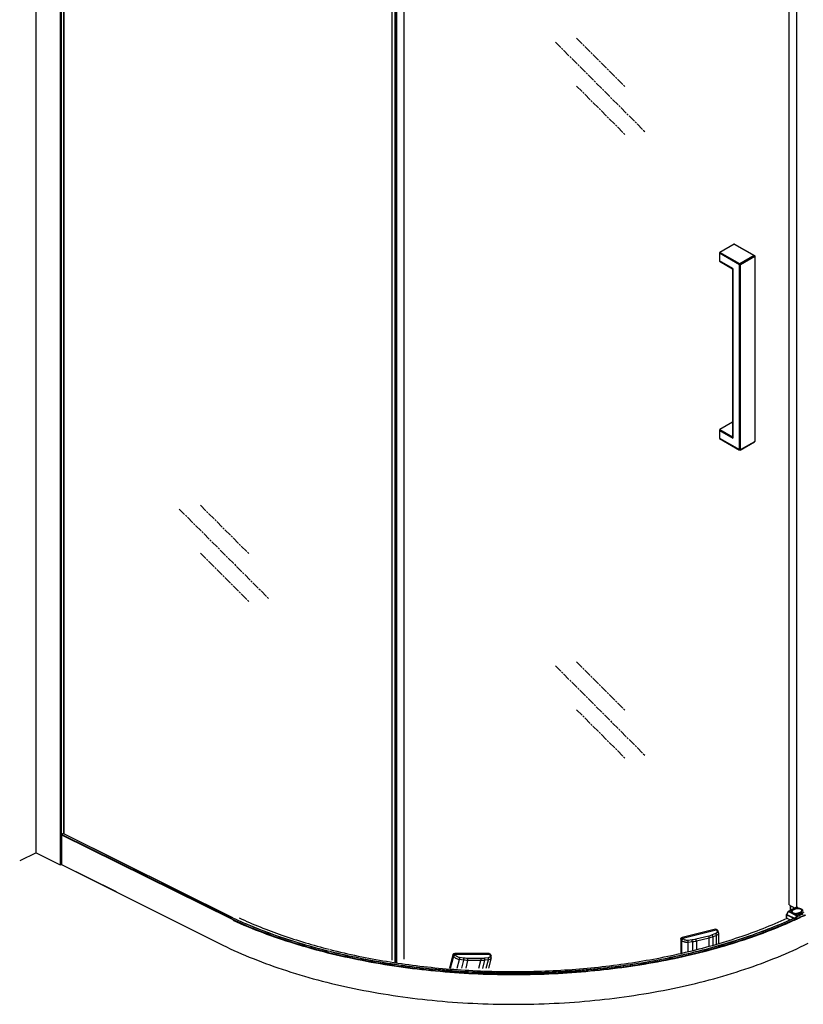
# Model space of a CAD drawing. Units: millimetres. Extents: x 17832 to 18922, y 887 to 3844.
# Drawn here: x 17881 to 18490, y 2402 to 3168 of the extents above; entities that cross this region are included whole.
import ezdxf

# ---------------------------------------------------------------- set-up
doc = ezdxf.new("R2010")
doc.units = ezdxf.units.MM
doc.linetypes.add('AM_ISO08W050', pattern=[18, 12, -1.5, 3, -1.5])
doc.layers.add('DIM', color=7, linetype='Continuous')
doc.layers.add('标注线', color=7, linetype='Continuous')

# ---------------------------------------------------------------- blocks, each defined once
blk = doc.blocks.new('sk300-1')
at = {"color": 7, "linetype": 'Continuous'}
for p, q in [((-2.9, 150.7), (-30.5, 134.8)), ((-2.4, 150.6), (-30, 134.7)), ((-2.4, 150.6), (17.4, 139.2)), ((-10.2, 123.3), (17.4, 139.2)), ((-9.5, 122.1), (18.1, 138)), ((18.1, 138), (18.1, 127.4)), ((-31, 133.9), (-31, -121.7)), ((-30.7, 133.5), (-30.7, -122.1)), ((-30.7, 133.5), (-10.9, 122.1)), ((-30, 134.7), (-10.2, 123.3)), ((-0.3, 116.8), (18.1, 127.4)), ((17.9, 126.9), (0, 116.6)), ((-10.9, -133.5), (-10.9, 122.1)), ((-9.5, -133.5), (-9.5, 122.1)), ((-0.3, 116.8), (-0.3, -117.6)), ((-0.3, 116.8), (0, 116.6)), ((0, 116.6), (0, -116.6)), ((18.1, -107), (-0.3, -117.6)), ((0, -95.7), (17.4, -105.7)), ((17.4, -105.7), (0, -115.8)), ((18.1, -107), (18.1, -117.6)), ((-10.9, -133.5), (-30.7, -122.1)), ((17.9, -118), (-9.7, -134)), ((18.1, -117.6), (-9.5, -133.5)), ((-10.7, -134), (-30.5, -122.5))]:
    blk.add_line(p, q, dxfattribs=at)
for centre, start, end in [((-30, 133.9), 120.0097, 179.9996), ((-10.2, -133.1), 240.0007, 299.9899)]:
    blk.add_arc(centre, 1, start, end, dxfattribs=at)
for points, knots in [([(-2.9, 150.7), (-2.8, 150.7), (-2.7, 150.8), (-2.5, 150.7), (-2.4, 150.6)], [0, 0, 0, 0, 0.449251, 1, 1, 1, 1]), ([(17.4, 139.2), (17.6, 139.1), (17.9, 138.7), (18.1, 138.2), (18.1, 138)], [0, 0, 0, 0, 0.499999, 1, 1, 1, 1]), ([(-30.7, 133.5), (-30.8, 133.5), (-30.9, 133.7), (-31, 133.8), (-31, 133.9)], [0, 0, 0, 0, 0.550751, 1, 1, 1, 1]), ([(-30.5, 134.1), (-30.6, 134.1), (-30.6, 133.9), (-30.7, 133.8), (-30.7, 133.7)], [0, 0, 0, 0, 0.258766, 1, 1, 1, 1]), ([(-30.7, 133.7), (-30.7, 133.7), (-30.7, 133.6), (-30.7, 133.5), (-30.7, 133.5)], [0, 0, 0, 0, 0.259318, 1, 1, 1, 1]), ([(-30, 134.7), (-30.1, 134.8), (-30.2, 134.8), (-30.4, 134.8), (-30.5, 134.8)], [0, 0, 0, 0, 0.550766, 1, 1, 1, 1]), ([(-30, 134.7), (-30, 134.7), (-30.1, 134.6), (-30.2, 134.5), (-30.3, 134.5)], [0, 0, 0, 0, 0.233957, 1, 1, 1, 1]), ([(-10.9, 122.1), (-10.9, 122.3), (-10.7, 122.8), (-10.4, 123.2), (-10.2, 123.3)], [0, 0, 0, 0, 0.500003, 1, 1, 1, 1]), ([(-9.5, 122.1), (-9.5, 122.3), (-9.7, 122.8), (-10, 123.2), (-10.2, 123.3)], [0, 0, 0, 0, 0.500003, 1, 1, 1, 1]), ([(18.1, 127.4), (18.1, 127.3), (18.1, 127.1), (18, 127), (17.9, 126.9)], [0, 0, 0, 0, 0.55075, 1, 1, 1, 1]), ([(17.4, -105.7), (17.6, -105.9), (17.9, -106.2), (18.1, -106.7), (18.1, -107)], [0, 0, 0, 0, 0.499999, 1, 1, 1, 1]), ([(-30.7, -122.1), (-30.8, -122), (-30.9, -121.9), (-31, -121.7), (-31, -121.7)], [0, 0, 0, 0, 0.550751, 1, 1, 1, 1]), ([(-30.7, -122.1), (-30.7, -122.2), (-30.7, -122.3), (-30.6, -122.5), (-30.5, -122.5)], [0, 0, 0, 0, 0.550755, 1, 1, 1, 1]), ([(0, -116.6), (0, -116.7), (0, -117), (-0.2, -117.4), (-0.3, -117.6)], [0, 0, 0, 0, 0.244612, 1, 1, 1, 1]), ([(18.1, -117.6), (18.1, -117.7), (18.1, -117.8), (18, -118), (17.9, -118)], [0, 0, 0, 0, 0.55075, 1, 1, 1, 1]), ([(-10.9, -133.5), (-10.9, -133.5), (-10.8, -133.6), (-10.7, -133.6), (-10.6, -133.6)], [0, 0, 0, 0, 0.234994, 1, 1, 1, 1]), ([(-10.7, -134), (-10.8, -133.9), (-10.9, -133.8), (-10.9, -133.6), (-10.9, -133.5)], [0, 0, 0, 0, 0.449249, 1, 1, 1, 1]), ([(-10.6, -133.6), (-10.6, -133.6), (-10.4, -133.7), (-10.3, -133.7), (-10.2, -133.7)], [0, 0, 0, 0, 0.244558, 1, 1, 1, 1]), ([(-10.2, -133.7), (-10.1, -133.7), (-10, -133.7), (-9.8, -133.6), (-9.8, -133.6)], [0, 0, 0, 0, 0.755101, 1, 1, 1, 1]), ([(-9.8, -133.6), (-9.8, -133.6), (-9.7, -133.6), (-9.6, -133.5), (-9.5, -133.5)], [0, 0, 0, 0, 0.264509, 1, 1, 1, 1]), ([(-9.7, -134), (-9.6, -133.9), (-9.5, -133.8), (-9.5, -133.6), (-9.5, -133.5)], [0, 0, 0, 0, 0.449305, 1, 1, 1, 1])]:
    blk.add_open_spline(points, degree=3, knots=knots, dxfattribs=at)
for points in [[(-30.3, 134.5), (-30.4, 134.4), (-30.5, 134.2), (-30.5, 134.1)], [(-10.9, 122.1), (-10.7, 121.9), (-10.2, 121.8), (-9.7, 121.9), (-9.5, 122.1)], [(-30.9, -122), (-31, -121.9), (-31, -121.8), (-31, -121.7)], [(-30.5, -122.5), (-30.7, -122.4), (-30.8, -122.2), (-30.9, -122)]]:
    blk.add_open_spline(points, degree=3, dxfattribs=at)

msp = doc.modelspace()

# ---------------------------------------------------------------- linework, layer by layer
at = {"layer": 'DIM'}
for p, q in [((17893.47, 2520.061), (17893.47, 3559.655)), ((17912.137, 3549.957), (17912.137, 2510.727)), ((17912.986, 3549.957), (17912.986, 2510.727)), ((17914.852, 3526.075), (17914.852, 2535.001)), ((17915.028, 3525.987), (17915.028, 2535.001)), ((18479.273, 2479.642), (18479.273, 3459.493)), ((18479.322, 2479.569), (18479.322, 3459.514)), ((18485.227, 2477.929), (18485.227, 3460.27)), ((18170.098, 3425.374), (18170.098, 2436.58)), ((18170.209, 3425.357), (18170.209, 2436.41)), ((18172.536, 3425.008), (18172.536, 2434.863)), ((18173.218, 3424.907), (18173.218, 2434.525)), ((18173.896, 3424.808), (18173.896, 2434.525)), ((18179.547, 3424.013), (18179.547, 2437.35)), ((17914.768, 2535.001), (17913.495, 2534.364)), ((17913.495, 2534.364), (18045.143, 2469.183)), ((17914.768, 2535.001), (18046.143, 2469.553)), ((17914.902, 2535.009), (18046.143, 2469.629)), ((17913.283, 2533.998), (18044.931, 2468.817)), ((17913.283, 2533.998), (17913.283, 2510.875)), ((17893.47, 2520.061), (17880.7, 2513.676)), ((17893.47, 2520.061), (17912.137, 2510.727)), ((17912.986, 2510.727), (17913.283, 2510.875)), ((17913.283, 2511.031), (17955.709, 2489.818)), ((17913.283, 2510.875), (18035.711, 2449.661)), ((18477.297, 2472.261), (18478.495, 2474.444)), ((18477.512, 2472.17), (18478.71, 2474.353)), ((18478.71, 2474.353), (18485.15, 2471.133)), ((18478.753, 2474.692), (18484.703, 2477.667)), ((18479.021, 2474.675), (18485.936, 2478.132)), ((18479.021, 2474.675), (18481.554, 2473.409)), ((18480.177, 2475.404), (18480.177, 2478.985)), ((18480.646, 2475.638), (18480.646, 2478.698)), ((18481.219, 2474.238), (18481.219, 2473.878)), ((18481.659, 2473.399), (18481.659, 2473.399)), ((18481.952, 2475.631), (18483.636, 2476.473)), ((18482.079, 2475.412), (18483.763, 2476.253)), ((18482.079, 2475.392), (18482.079, 2475.412)), ((18483.894, 2476.308), (18482.197, 2475.46)), ((18483.975, 2476.303), (18482.278, 2475.455)), ((18482.429, 2472.971), (18485.461, 2471.455)), ((18483.395, 2477.013), (18483.395, 2477.319)), ((18483.763, 2476.243), (18483.763, 2476.253)), ((18486.521, 2473.333), (18488.218, 2474.182)), ((18486.648, 2473.114), (18488.345, 2473.962)), ((18488.476, 2474.017), (18486.793, 2473.176)), ((18488.557, 2474.012), (18486.873, 2473.17)), ((18488.345, 2473.962), (18488.345, 2473.952)), ((18489.276, 2475.087), (18489.276, 2474.696)), ((18490.199, 2473.711), (18489.9, 2473.566)), ((18490.628, 2473.92), (18490.199, 2473.711)), ((18477.223, 2469.399), (18477.223, 2471.972)), ((18477.399, 2471.76), (18482.702, 2469.109)), ((18477.399, 2469.187), (18477.399, 2471.76)), ((18477.399, 2469.187), (18479.511, 2468.131)), ((18477.512, 2472.17), (18483.907, 2468.973)), ((18477.636, 2469.151), (18477.704, 2469.183)), ((18482.703, 2469.134), (18483.796, 2468.587)), ((18483.417, 2468.228), (18483.971, 2468.482)), ((18483.971, 2468.482), (18484.12, 2468.551)), ((18484.29, 2468.165), (18484.555, 2468.287)), ((18484.555, 2468.287), (18484.765, 2468.384)), ((18485.15, 2471.133), (18484.761, 2470.456)), ((18484.765, 2468.384), (18484.951, 2468.471)), ((18484.951, 2468.471), (18485.094, 2468.537)), ((18485.786, 2469.118), (18485.923, 2469.182)), ((18485.923, 2469.182), (18486.124, 2469.276)), ((18486.092, 2469.001), (18486.234, 2469.068)), ((18486.234, 2469.068), (18486.42, 2469.155)), ((18486.42, 2469.155), (18486.753, 2469.311)), ((18486.759, 2471.132), (18486.749, 2471.128)), ((18421.989, 2460.552), (18395.951, 2454.123)), ((18396.392, 2453.677), (18422.43, 2460.106)), ((18396.466, 2453.592), (18422.504, 2460.021)), ((18422.43, 2460.106), (18421.989, 2460.552)), ((18422.504, 2460.021), (18422.906, 2459.503)), ((18423.284, 2459.91), (18422.843, 2460.356)), ((18423.376, 2459.805), (18423.78, 2459.285)), ((18424.355, 2457.69), (18424.355, 2449.519)), ((18394.875, 2452.818), (18395.316, 2452.372)), ((18394.875, 2452.818), (18394.875, 2442.054)), ((18395.719, 2451.854), (18395.316, 2452.372)), ((18395.719, 2442.262), (18395.719, 2451.854)), ((18395.951, 2454.123), (18396.392, 2453.677)), ((18396.869, 2453.074), (18396.466, 2453.592)), ((18403.686, 2452.256), (18400.502, 2451.889)), ((18403.934, 2450.724), (18400.75, 2450.356)), ((18400.75, 2443.503), (18400.75, 2450.356)), ((18403.934, 2450.724), (18403.934, 2444.288)), ((18416.673, 2455.263), (18406.623, 2452.782)), ((18417.13, 2453.771), (18407.08, 2451.289)), ((18407.08, 2451.289), (18407.08, 2445.064)), ((18417.13, 2447.542), (18417.13, 2453.771)), ((18421.988, 2457.194), (18419.349, 2456.124)), ((18422.636, 2455.76), (18419.998, 2454.69)), ((18419.998, 2448.249), (18419.998, 2454.69)), ((18422.636, 2448.945), (18422.636, 2455.76)), ((18217.705, 2440.835), (18215.037, 2430.407)), ((18215.905, 2430.399), (18218.283, 2439.692)), ((18217.705, 2440.835), (18218.022, 2440.293)), ((18218.283, 2439.692), (18218.022, 2440.293)), ((18245.89, 2441.605), (18219.071, 2441.832)), ((18219.071, 2441.832), (18219.388, 2441.291)), ((18219.388, 2441.291), (18246.207, 2441.063)), ((18219.438, 2441.19), (18246.257, 2440.963)), ((18219.7, 2440.588), (18219.438, 2441.19)), ((18221.087, 2430.354), (18222.786, 2436.994)), ((18225.962, 2436.561), (18222.786, 2436.994)), ((18226.102, 2438.106), (18222.926, 2438.539)), ((18225.962, 2436.561), (18224.366, 2430.325)), ((18229.15, 2436.328), (18227.607, 2430.297)), ((18239.428, 2437.799), (18229.077, 2437.887)), ((18239.501, 2436.24), (18229.15, 2436.328)), ((18237.957, 2430.206), (18239.501, 2436.24)), ((18240.91, 2430.18), (18242.508, 2436.42)), ((18245.056, 2438.352), (18242.235, 2437.97)), ((18245.329, 2436.802), (18242.508, 2436.42)), ((18243.639, 2430.2), (18245.329, 2436.802)), ((18247.472, 2438.246), (18245.447, 2430.33)), ((18246.207, 2441.063), (18245.89, 2441.605)), ((18246.257, 2440.963), (18246.519, 2440.361)), ((18246.985, 2440.662), (18246.669, 2441.204)), ((18247.049, 2440.537), (18247.311, 2439.933))]:
    msp.add_line(p, q, dxfattribs=at)
for points in [[(18482.488, 2472.986), (18482.205, 2473.093), (18481.909, 2473.239), (18481.659, 2473.399)], [(18424.355, 2457.689), (18424.35, 2457.841), (18424.262, 2458.349), (18424.061, 2458.851), (18423.78, 2459.284)], [(18247.472, 2438.244), (18247.505, 2438.394), (18247.546, 2438.907), (18247.475, 2439.443), (18247.311, 2439.933)]]:
    msp.add_lwpolyline(points, dxfattribs=at)
for centre, radius, start, end in [((17913.726, 2533.997), 0.439, 138.411458, 143.630911), ((17913.76, 2533.971), 0.481, 156.044546, 160.953349), ((18479.021, 2474.155), 0.6, 116.56284, 151.240746), ((18482.797, 2474.875), 1.922, 229.702793, 232.303829), ((18482.894, 2475.114), 2.114, 231.787789, 234.253723), ((18483.942, 2477.334), 4.617, 250.866604, 251.499847), ((18485.275, 2473.227), 3.383, 114.215404, 116.555375), ((18485.389, 2472.978), 3.657, 112.903882, 114.240161), ((18344.863, 2772.861), 332.585, 295.007869, 295.854747), ((18486.098, 2470.08), 6.903, 85.926791, 88.80939), ((18486.098, 2470.659), 6.108, 85.410028, 88.248713), ((18486.1, 2470.848), 5.895, 85.260663, 87.960806), ((18485.184, 2476.043), 3.274, 294.745142, 296.547859), ((18485.305, 2476.309), 3.508, 295.428693, 296.560557), ((18487.003, 2476.648), 3.002, 296.553256, 299.327608), ((18487.06, 2476.851), 3.168, 296.559907, 297.826989), ((18488.13, 2475.555), 1.533, 318.814915, 320.521046), ((18335.136, 2792.245), 356.335, 293.310309, 294.590526), ((18335.467, 2791.563), 355.998, 293.305145, 294.711088), ((18477.823, 2471.972), 0.6, 151.235313, 180.001152), ((18477.377, 2469.4), 0.153, 180.078929, 193.144752), ((18337.174, 2785.673), 348.401, 293.788409, 294.94917), ((18484.128, 2469.708), 1.233, 292.560529, 294.769171), ((17720.186, 2910.342), 882.918, 329.977924, 330.137264), ((18341.476, 2778.656), 341.525, 294.784389, 294.995421), ((18341.642, 2778.02), 341.113, 294.868674, 295.053704), ((18342.793, 2777.389), 338.406, 295.011225, 295.175443), ((18343.6, 2774.109), 336.505, 295.058253, 295.521308), ((18344.145, 2772.69), 335.225, 295.176596, 295.599712), ((18344.242, 2774.313), 335.006, 295.176916, 295.498679), ((18346.115, 2770.391), 330.66, 295.498279, 295.839727), ((18346.304, 2768.437), 330.222, 295.521957, 296.023656), ((18347.184, 2766.357), 328.2, 295.599059, 296.205041), ((18422.429, 2459.066), 1.201, 37.84515, 44.644968), ((18422.911, 2459.44), 0.591, 38.098335, 45.750604), ((18245.948, 2440.056), 1.201, 23.49001, 30.289828), ((18246.508, 2440.299), 0.591, 23.743195, 31.395464)]:
    msp.add_arc(centre, radius, start, end, dxfattribs=at)
for points in [[(17913.398, 2534.288), (17913.367, 2534.252), (17913.34, 2534.21), (17913.321, 2534.166)], [(17913.373, 2534.257), (17913.353, 2534.229), (17913.335, 2534.198), (17913.321, 2534.166)], [(17913.495, 2534.364), (17913.458, 2534.346), (17913.426, 2534.318), (17913.398, 2534.288)], [(17914.902, 2535.009), (17914.891, 2535.015), (17914.879, 2535.018), (17914.867, 2535.02)], [(17913.321, 2534.166), (17913.298, 2534.114), (17913.283, 2534.056), (17913.283, 2533.998)], [(17912.986, 2510.727), (17912.902, 2510.685), (17912.809, 2510.662), (17912.717, 2510.649)], [(18479.274, 2479.631), (18479.279, 2479.605), (18479.301, 2479.583), (18479.322, 2479.569)], [(18484.761, 2470.456), (18484.477, 2469.962), (18484.192, 2469.467), (18483.907, 2468.973)]]:
    msp.add_open_spline(points, degree=3, dxfattribs=at)
for points, knots in [([(17913.495, 2534.364), (17913.486, 2534.36), (17913.451, 2534.339), (17913.419, 2534.311), (17913.398, 2534.288)], [0, 0, 0, 0, 0.2319976, 1, 1, 1, 1]), ([(17914.901, 2535.009), (17914.872, 2535.024), (17914.821, 2535.024), (17914.779, 2535.006), (17914.768, 2535.001)], [0, 0, 0, 0, 0.7184252, 1, 1, 1, 1]), ([(17914.867, 2535.02), (17914.859, 2535.021), (17914.825, 2535.023), (17914.791, 2535.012), (17914.768, 2535.001)], [0, 0, 0, 0, 0.2308209, 1, 1, 1, 1]), ([(17912.717, 2510.649), (17912.665, 2510.642), (17912.47, 2510.63), (17912.266, 2510.662), (17912.137, 2510.727)], [0, 0, 0, 0, 0.26427, 1, 1, 1, 1]), ([(18478.495, 2474.444), (18478.496, 2474.446), (18478.504, 2474.445), (18478.514, 2474.442), (18478.533, 2474.435), (18478.557, 2474.425), (18478.588, 2474.412), (18478.64, 2474.388), (18478.681, 2474.368), (18478.71, 2474.353)], [0, 0, 0, 0, 0.0219293, 0.0733594, 0.1562464, 0.2698944, 0.4130472, 0.5839831, 1, 1, 1, 1]), ([(18479.021, 2474.675), (18478.958, 2474.643), (18478.837, 2474.547), (18478.749, 2474.423), (18478.71, 2474.353)], [0, 0, 0, 0, 0.4701483, 1, 1, 1, 1]), ([(18478.753, 2474.692), (18478.772, 2474.701), (18478.813, 2474.715), (18478.881, 2474.719), (18478.952, 2474.705), (18478.998, 2474.687), (18479.021, 2474.675)], [0, 0, 0, 0, 0.2271202, 0.4646482, 0.7208369, 1, 1, 1, 1]), ([(18479.322, 2479.569), (18479.634, 2479.338), (18481.017, 2478.395), (18482.53, 2477.655), (18483.721, 2477.175)], [0, 0, 0, 0, 0.2324227, 1, 1, 1, 1]), ([(18481.211, 2473.719), (18481.147, 2473.794), (18481.038, 2473.95), (18480.94, 2474.211), (18480.923, 2474.478), (18480.987, 2474.743), (18481.129, 2474.996), (18481.342, 2475.233), (18481.621, 2475.45), (18481.836, 2475.573), (18481.952, 2475.631)], [0, 0, 0, 0, 0.1218067, 0.233149, 0.3396619, 0.4481789, 0.56502, 0.6946645, 0.8394734, 1, 1, 1, 1]), ([(18481.113, 2474.245), (18481.113, 2474.299), (18481.124, 2474.409), (18481.19, 2474.631), (18481.323, 2474.841), (18481.503, 2475.029), (18481.735, 2475.221), (18481.936, 2475.34), (18482.079, 2475.412)], [0, 0, 0, 0, 0.1021747, 0.2072177, 0.4348493, 0.5615278, 0.6978399, 1, 1, 1, 1]), ([(18481.113, 2474.245), (18481.113, 2474.184), (18481.13, 2474.056), (18481.179, 2473.936), (18481.211, 2473.878)], [0, 0, 0, 0, 0.4797856, 1, 1, 1, 1]), ([(18481.211, 2473.878), (18481.253, 2473.801), (18481.365, 2473.646), (18481.506, 2473.517), (18481.586, 2473.454)], [0, 0, 0, 0, 0.4623066, 1, 1, 1, 1]), ([(18481.554, 2473.409), (18481.521, 2473.433), (18481.398, 2473.526), (18481.284, 2473.633), (18481.211, 2473.719)], [0, 0, 0, 0, 0.2644322, 1, 1, 1, 1]), ([(18481.219, 2474.238), (18481.219, 2474.298), (18481.231, 2474.42), (18481.284, 2474.597), (18481.369, 2474.767), (18481.484, 2474.928), (18481.626, 2475.079), (18481.857, 2475.27), (18482.056, 2475.389), (18482.197, 2475.46)], [0, 0, 0, 0, 0.1097333, 0.2209549, 0.3354216, 0.4545859, 0.5798281, 0.712157, 1, 1, 1, 1]), ([(18481.219, 2474.238), (18481.219, 2474.166), (18481.24, 2474.018), (18481.33, 2473.804), (18481.476, 2473.6), (18481.602, 2473.479), (18481.672, 2473.421)], [0, 0, 0, 0, 0.2241438, 0.4598915, 0.7165305, 1, 1, 1, 1]), ([(18482.278, 2475.455), (18482.148, 2475.39), (18481.965, 2475.281), (18481.754, 2475.107), (18481.591, 2474.936), (18481.47, 2474.745), (18481.409, 2474.543), (18481.394, 2474.394), (18481.409, 2474.245), (18481.454, 2474.097), (18481.527, 2473.953), (18481.627, 2473.814), (18481.754, 2473.681), (18481.907, 2473.555), (18482.083, 2473.437), (18482.354, 2473.288), (18482.744, 2473.132), (18483.26, 2472.996), (18483.819, 2472.913), (18484.399, 2472.885), (18484.98, 2472.913), (18485.539, 2472.996), (18486.055, 2473.132), (18486.374, 2473.26), (18486.521, 2473.333)], [0, 0, 0, 0, 0.0601763, 0.0873234, 0.1125531, 0.1578867, 0.1788067, 0.1991553, 0.2195038, 0.2404238, 0.2624218, 0.2858966, 0.3111263, 0.3382752, 0.3674083, 0.3985095, 0.4661935, 0.5401401, 0.6185429, 0.6992548, 0.7799667, 0.8583697, 0.9323143, 1, 1, 1, 1]), ([(18481.554, 2473.409), (18481.572, 2473.415), (18481.609, 2473.421), (18481.645, 2473.409), (18481.659, 2473.399)], [0, 0, 0, 0, 0.5286402, 1, 1, 1, 1]), ([(18482.429, 2472.971), (18482.276, 2473.016), (18482.056, 2473.091), (18481.791, 2473.233), (18481.675, 2473.313), (18481.621, 2473.354)], [0, 0, 0, 0, 0.5307598, 0.7735007, 1, 1, 1, 1]), ([(18481.672, 2473.421), (18481.701, 2473.396), (18481.829, 2473.296), (18481.968, 2473.21), (18482.078, 2473.151)], [0, 0, 0, 0, 0.2364001, 1, 1, 1, 1]), ([(18481.952, 2475.631), (18481.97, 2475.622), (18482.005, 2475.595), (18482.045, 2475.541), (18482.072, 2475.479), (18482.079, 2475.433), (18482.079, 2475.412)], [0, 0, 0, 0, 0.2297035, 0.4882167, 0.753177, 1, 1, 1, 1]), ([(18482.278, 2475.455), (18482.265, 2475.461), (18482.243, 2475.468), (18482.215, 2475.467), (18482.203, 2475.463), (18482.197, 2475.46)], [0, 0, 0, 0, 0.5341377, 0.7722965, 1, 1, 1, 1]), ([(18482.429, 2472.971), (18482.438, 2472.978), (18482.457, 2472.988), (18482.479, 2472.989), (18482.488, 2472.985)], [0, 0, 0, 0, 0.5502431, 1, 1, 1, 1]), ([(18486.811, 2473.14), (18486.663, 2473.07), (18486.344, 2472.944), (18485.833, 2472.803), (18485.282, 2472.708), (18484.707, 2472.659), (18484.124, 2472.659), (18483.549, 2472.707), (18482.998, 2472.802), (18482.645, 2472.899), (18482.477, 2472.955)], [0, 0, 0, 0, 0.1113312, 0.2314811, 0.3583329, 0.4893524, 0.6217955, 0.7528463, 0.8797495, 1, 1, 1, 1]), ([(18482.488, 2472.985), (18482.654, 2472.928), (18483.004, 2472.829), (18483.552, 2472.732), (18484.128, 2472.683), (18484.712, 2472.683), (18485.287, 2472.734), (18485.834, 2472.832), (18486.338, 2472.975), (18486.649, 2473.104), (18486.793, 2473.176)], [0, 0, 0, 0, 0.1196819, 0.2469388, 0.3788609, 0.5123307, 0.6441763, 0.7712895, 0.8907539, 1, 1, 1, 1]), ([(18483.636, 2476.473), (18483.815, 2476.563), (18484.207, 2476.718), (18484.842, 2476.879), (18485.529, 2476.972), (18486.002, 2476.986), (18486.241, 2476.981)], [0, 0, 0, 0, 0.2247641, 0.4710479, 0.7321285, 1, 1, 1, 1]), ([(18483.636, 2476.473), (18483.654, 2476.464), (18483.688, 2476.437), (18483.728, 2476.383), (18483.755, 2476.32), (18483.763, 2476.275), (18483.763, 2476.253)], [0, 0, 0, 0, 0.2297035, 0.4882167, 0.753177, 1, 1, 1, 1]), ([(18483.894, 2476.308), (18484.06, 2476.391), (18484.422, 2476.535), (18485.006, 2476.68), (18485.635, 2476.761), (18486.067, 2476.77), (18486.285, 2476.764)], [0, 0, 0, 0, 0.2267458, 0.4733693, 0.7337089, 1, 1, 1, 1]), ([(18483.975, 2476.303), (18483.962, 2476.31), (18483.941, 2476.317), (18483.913, 2476.315), (18483.9, 2476.311), (18483.894, 2476.308)], [0, 0, 0, 0, 0.5341377, 0.7722965, 1, 1, 1, 1]), ([(18486.31, 2476.739), (18486.097, 2476.746), (18485.673, 2476.739), (18485.057, 2476.662), (18484.487, 2476.522), (18484.135, 2476.384), (18483.975, 2476.303)], [0, 0, 0, 0, 0.2674249, 0.5287676, 0.7753925, 1, 1, 1, 1]), ([(18486.521, 2473.333), (18486.539, 2473.324), (18486.573, 2473.297), (18486.613, 2473.244), (18486.64, 2473.181), (18486.648, 2473.136), (18486.648, 2473.114)], [0, 0, 0, 0, 0.2296941, 0.4882148, 0.7531875, 1, 1, 1, 1]), ([(18486.587, 2476.747), (18486.767, 2476.733), (18487.117, 2476.689), (18487.619, 2476.576), (18488.077, 2476.419), (18488.478, 2476.223), (18488.764, 2476.024), (18488.95, 2475.845), (18489.065, 2475.707), (18489.157, 2475.56), (18489.225, 2475.407), (18489.267, 2475.248), (18489.276, 2475.14), (18489.276, 2475.087)], [0, 0, 0, 0, 0.1577476, 0.3089251, 0.4506948, 0.5810734, 0.6993245, 0.7541979, 0.8065508, 0.8567941, 0.9054392, 0.9529542, 1, 1, 1, 1]), ([(18488.94, 2474.766), (18488.974, 2474.815), (18489.031, 2474.916), (18489.084, 2475.079), (18489.102, 2475.244), (18489.084, 2475.409), (18489.03, 2475.571), (18488.941, 2475.728), (18488.819, 2475.879), (18488.666, 2476.023), (18488.483, 2476.156), (18488.272, 2476.279), (18488.037, 2476.39), (18487.685, 2476.523), (18487.201, 2476.65), (18486.797, 2476.705), (18486.587, 2476.722)], [0, 0, 0, 0, 0.048942, 0.0950738, 0.1397038, 0.1843441, 0.2305051, 0.2794918, 0.3322815, 0.3895, 0.451457, 0.5182001, 0.5895658, 0.6652241, 0.8273873, 1, 1, 1, 1]), ([(18486.588, 2476.965), (18486.844, 2476.947), (18487.339, 2476.883), (18488.034, 2476.705), (18488.55, 2476.49), (18488.899, 2476.28), (18489.116, 2476.115), (18489.294, 2475.938), (18489.432, 2475.751), (18489.527, 2475.557), (18489.576, 2475.357), (18489.58, 2475.155), (18489.536, 2474.954), (18489.447, 2474.759), (18489.362, 2474.639), (18489.314, 2474.58)], [0, 0, 0, 0, 0.1733956, 0.3360945, 0.482745, 0.5489697, 0.6101483, 0.6663792, 0.718082, 0.7660593, 0.8115217, 0.8560231, 0.9012654, 0.9488363, 1, 1, 1, 1]), ([(18486.873, 2473.17), (18486.86, 2473.177), (18486.833, 2473.186), (18486.804, 2473.181), (18486.793, 2473.176)], [0, 0, 0, 0, 0.5363386, 1, 1, 1, 1]), ([(18488.144, 2476.381), (18488.326, 2476.309), (18488.656, 2476.15), (18489.009, 2475.881), (18489.211, 2475.642), (18489.317, 2475.462), (18489.382, 2475.276), (18489.396, 2475.149), (18489.396, 2475.087)], [0, 0, 0, 0, 0.3089134, 0.574521, 0.6918141, 0.8001885, 0.9018924, 1, 1, 1, 1]), ([(18488.218, 2474.182), (18488.296, 2474.221), (18488.445, 2474.304), (18488.7, 2474.484), (18488.861, 2474.647), (18488.94, 2474.766)], [0, 0, 0, 0, 0.2816468, 0.542193, 1, 1, 1, 1]), ([(18488.218, 2474.182), (18488.236, 2474.173), (18488.27, 2474.146), (18488.31, 2474.092), (18488.337, 2474.029), (18488.345, 2473.984), (18488.345, 2473.962)], [0, 0, 0, 0, 0.2296941, 0.4882148, 0.7531875, 1, 1, 1, 1]), ([(18488.473, 2474.031), (18488.55, 2474.074), (18488.694, 2474.164), (18488.939, 2474.359), (18489.088, 2474.533), (18489.158, 2474.658)], [0, 0, 0, 0, 0.28198, 0.542175, 1, 1, 1, 1]), ([(18488.557, 2474.012), (18488.544, 2474.019), (18488.517, 2474.028), (18488.488, 2474.023), (18488.476, 2474.017)], [0, 0, 0, 0, 0.5363386, 1, 1, 1, 1]), ([(18488.539, 2474.049), (18488.685, 2474.126), (18488.941, 2474.288), (18489.157, 2474.505), (18489.235, 2474.617)], [0, 0, 0, 0, 0.5479954, 1, 1, 1, 1]), ([(18489.285, 2474.545), (18489.192, 2474.439), (18488.962, 2474.238), (18488.701, 2474.084), (18488.557, 2474.012)], [0, 0, 0, 0, 0.466844, 1, 1, 1, 1]), ([(18489.158, 2474.658), (18489.196, 2474.725), (18489.255, 2474.864), (18489.276, 2475.014), (18489.276, 2475.087)], [0, 0, 0, 0, 0.5128996, 1, 1, 1, 1]), ([(18489.235, 2474.617), (18489.239, 2474.623), (18489.257, 2474.649), (18489.273, 2474.676), (18489.285, 2474.696)], [0, 0, 0, 0, 0.2553229, 1, 1, 1, 1]), ([(18489.285, 2474.696), (18489.321, 2474.758), (18489.376, 2474.884), (18489.396, 2475.021), (18489.396, 2475.087)], [0, 0, 0, 0, 0.5224293, 1, 1, 1, 1]), ([(18044.931, 2468.817), (18060.068, 2461.812), (18092.651, 2449.493), (18144.852, 2436.32), (18200.949, 2428.025), (18259.118, 2424.886), (18317.472, 2427.005), (18374.118, 2434.314), (18427.211, 2446.567), (18460.556, 2458.28), (18476.141, 2464.996)], [0, 0, 0, 0, 0.1132406, 0.2357367, 0.3648813, 0.4976191, 0.6306791, 0.760771, 0.8847833, 1, 1, 1, 1]), ([(18046.143, 2469.553), (18057.756, 2464.173), (18082.405, 2454.386), (18107.841, 2446.936), (18121.104, 2443.625)], [0, 0, 0, 0, 0.4835444, 1, 1, 1, 1]), ([(18046.401, 2467.678), (18061.779, 2460.661), (18094.857, 2448.358), (18147.793, 2435.308), (18204.59, 2427.243), (18243.615, 2425.381), (18263.371, 2425.337)], [0, 0, 0, 0, 0.2278646, 0.4742177, 0.7336849, 1, 1, 1, 1]), ([(18051.346, 2469.449), (18062.231, 2464.422), (18085.277, 2455.238), (18109.039, 2448.156), (18121.414, 2444.988)], [0, 0, 0, 0, 0.4841531, 1, 1, 1, 1]), ([(18051.92, 2466.873), (18062.729, 2462.108), (18085.495, 2453.39), (18108.904, 2446.62), (18121.058, 2443.587)], [0, 0, 0, 0, 0.4853204, 1, 1, 1, 1]), ([(18121.701, 2443.427), (18136.247, 2439.817), (18166.192, 2433.774), (18212.216, 2428.219), (18259.378, 2426.086), (18306.656, 2427.424), (18353.031, 2432.203), (18397.507, 2440.319), (18439.125, 2451.594), (18465.339, 2461.42), (18477.705, 2466.872)], [0, 0, 0, 0, 0.1240367, 0.2524875, 0.3833161, 0.5143913, 0.6435725, 0.7687937, 0.8881459, 1, 1, 1, 1]), ([(18121.734, 2443.468), (18136.615, 2439.773), (18167.265, 2433.619), (18214.374, 2428.059), (18262.626, 2426.081), (18310.927, 2427.732), (18358.186, 2432.973), (18403.341, 2441.687), (18445.372, 2453.672), (18471.716, 2464.072), (18484.081, 2469.83)], [0, 0, 0, 0, 0.1244986, 0.2534887, 0.3848237, 0.5162607, 0.645553, 0.7705409, 0.8892464, 1, 1, 1, 1]), ([(18122.052, 2444.825), (18136.578, 2441.127), (18166.526, 2434.941), (18212.608, 2429.271), (18259.877, 2427.118), (18307.257, 2428.531), (18353.674, 2433.478), (18398.08, 2441.848), (18439.468, 2453.445), (18465.436, 2463.549), (18477.636, 2469.151)], [0, 0, 0, 0, 0.124058, 0.2527439, 0.3839139, 0.5153196, 0.6447033, 0.7698914, 0.8888851, 1, 1, 1, 1]), ([(18477.223, 2471.972), (18477.223, 2471.953), (18477.232, 2471.91), (18477.269, 2471.853), (18477.326, 2471.801), (18477.373, 2471.773), (18477.399, 2471.76)], [0, 0, 0, 0, 0.2065819, 0.4344778, 0.6975337, 1, 1, 1, 1]), ([(18477.227, 2469.365), (18477.231, 2469.347), (18477.246, 2469.312), (18477.283, 2469.265), (18477.335, 2469.222), (18477.376, 2469.198), (18477.399, 2469.187)], [0, 0, 0, 0, 0.2086298, 0.4408942, 0.704102, 1, 1, 1, 1]), ([(18477.297, 2472.261), (18477.298, 2472.263), (18477.305, 2472.262), (18477.316, 2472.259), (18477.335, 2472.252), (18477.359, 2472.242), (18477.39, 2472.229), (18477.442, 2472.205), (18477.483, 2472.185), (18477.512, 2472.17)], [0, 0, 0, 0, 0.0218951, 0.0733756, 0.156224, 0.2698581, 0.4130154, 0.5840434, 1, 1, 1, 1]), ([(18477.512, 2472.17), (18477.476, 2472.105), (18477.421, 2471.972), (18477.399, 2471.829), (18477.399, 2471.76)], [0, 0, 0, 0, 0.5180049, 1, 1, 1, 1]), ([(18483.907, 2468.973), (18483.873, 2468.912), (18483.821, 2468.787), (18483.797, 2468.653), (18483.794, 2468.588)], [0, 0, 0, 0, 0.5155697, 1, 1, 1, 1]), ([(18483.796, 2468.587), (18483.823, 2468.573), (18483.883, 2468.549), (18484.014, 2468.514), (18484.193, 2468.494), (18484.404, 2468.508), (18484.54, 2468.544), (18484.601, 2468.57)], [0, 0, 0, 0, 0.1115667, 0.2330947, 0.4942198, 0.758561, 1, 1, 1, 1]), ([(18483.907, 2468.973), (18484.028, 2468.907), (18484.26, 2468.774), (18484.491, 2468.638), (18484.601, 2468.57)], [0, 0, 0, 0, 0.5143671, 1, 1, 1, 1]), ([(18485.461, 2471.455), (18485.397, 2471.424), (18485.277, 2471.327), (18485.188, 2471.203), (18485.15, 2471.133)], [0, 0, 0, 0, 0.4701485, 1, 1, 1, 1]), ([(18485.87, 2470.716), (18485.848, 2470.732), (18485.797, 2470.762), (18485.716, 2470.811), (18485.626, 2470.865), (18485.529, 2470.921), (18485.43, 2470.978), (18485.332, 2471.033), (18485.239, 2471.085), (18485.178, 2471.117), (18485.15, 2471.133)], [0, 0, 0, 0, 0.0980773, 0.2132641, 0.3411907, 0.4771833, 0.6161683, 0.7529461, 0.882559, 1, 1, 1, 1]), ([(18485.461, 2471.455), (18485.52, 2471.424), (18485.631, 2471.331), (18485.759, 2471.15), (18485.846, 2470.94), (18485.87, 2470.789), (18485.87, 2470.716)], [0, 0, 0, 0, 0.2272869, 0.4856487, 0.7518439, 1, 1, 1, 1]), ([(18263.371, 2425.337), (18282.616, 2425.294), (18320.685, 2426.896), (18376.236, 2434.309), (18428.298, 2446.484), (18461.006, 2458.018), (18476.31, 2464.611)], [0, 0, 0, 0, 0.2649878, 0.5238249, 0.7705587, 1, 1, 1, 1]), ([(18422.906, 2459.503), (18422.982, 2459.405), (18423.111, 2459.202), (18423.223, 2458.869), (18423.24, 2458.532), (18423.158, 2458.202), (18422.984, 2457.894), (18422.723, 2457.616), (18422.385, 2457.376), (18422.126, 2457.25), (18421.988, 2457.194)], [0, 0, 0, 0, 0.1254467, 0.2416403, 0.352789, 0.4643108, 0.5815931, 0.7087529, 0.8480613, 1, 1, 1, 1]), ([(18421.989, 2460.552), (18422.069, 2460.572), (18422.229, 2460.595), (18422.463, 2460.573), (18422.675, 2460.495), (18422.793, 2460.407), (18422.843, 2460.356)], [0, 0, 0, 0, 0.269777, 0.5243571, 0.7659568, 1, 1, 1, 1]), ([(18422.43, 2460.106), (18422.51, 2460.125), (18422.67, 2460.148), (18422.904, 2460.127), (18423.116, 2460.049), (18423.234, 2459.96), (18423.284, 2459.91)], [0, 0, 0, 0, 0.2697784, 0.524358, 0.7659565, 1, 1, 1, 1]), ([(18422.43, 2460.106), (18422.437, 2460.099), (18422.462, 2460.072), (18422.487, 2460.043), (18422.504, 2460.021)], [0, 0, 0, 0, 0.2381943, 1, 1, 1, 1]), ([(18422.504, 2460.021), (18422.627, 2460.051), (18422.869, 2460.077), (18423.107, 2460.011), (18423.203, 2459.954)], [0, 0, 0, 0, 0.5323385, 1, 1, 1, 1]), ([(18424.355, 2457.689), (18424.355, 2457.593), (18424.335, 2457.398), (18424.247, 2457.114), (18424.102, 2456.841), (18423.903, 2456.582), (18423.653, 2456.341), (18423.243, 2456.037), (18422.887, 2455.86), (18422.636, 2455.76)], [0, 0, 0, 0, 0.1051841, 0.2123804, 0.3241151, 0.442414, 0.5686819, 0.7036999, 1, 1, 1, 1]), ([(18423.78, 2459.285), (18423.737, 2459.34), (18423.625, 2459.439), (18423.411, 2459.526), (18423.164, 2459.549), (18422.993, 2459.524), (18422.906, 2459.503)], [0, 0, 0, 0, 0.2232795, 0.4598704, 0.7181882, 1, 1, 1, 1]), ([(18423.203, 2459.954), (18423.214, 2459.948), (18423.257, 2459.921), (18423.297, 2459.889), (18423.324, 2459.863)], [0, 0, 0, 0, 0.2534516, 1, 1, 1, 1]), ([(18394.875, 2452.818), (18394.875, 2452.96), (18394.938, 2453.256), (18395.134, 2453.581), (18395.349, 2453.805), (18395.593, 2453.991), (18395.806, 2454.087), (18395.951, 2454.123)], [0, 0, 0, 0, 0.236179, 0.4904363, 0.6208632, 0.7506207, 1, 1, 1, 1]), ([(18396.392, 2453.677), (18396.247, 2453.641), (18396.034, 2453.545), (18395.79, 2453.358), (18395.575, 2453.134), (18395.379, 2452.81), (18395.316, 2452.514), (18395.316, 2452.372)], [0, 0, 0, 0, 0.2493793, 0.3791368, 0.5095637, 0.763821, 1, 1, 1, 1]), ([(18395.316, 2452.372), (18395.327, 2452.505), (18395.414, 2452.783), (18395.674, 2453.144), (18396.033, 2453.432), (18396.32, 2453.555), (18396.466, 2453.592)], [0, 0, 0, 0, 0.2267471, 0.4801737, 0.7446251, 1, 1, 1, 1]), ([(18395.719, 2451.854), (18395.729, 2451.987), (18395.816, 2452.265), (18396.076, 2452.626), (18396.435, 2452.914), (18396.722, 2453.038), (18396.869, 2453.074)], [0, 0, 0, 0, 0.2265366, 0.4798556, 0.7443851, 1, 1, 1, 1]), ([(18400.75, 2450.356), (18400.259, 2450.296), (18399.51, 2450.285), (18398.534, 2450.414), (18397.832, 2450.582), (18397.181, 2450.814), (18396.602, 2451.105), (18396.109, 2451.446), (18395.834, 2451.714), (18395.719, 2451.854)], [0, 0, 0, 0, 0.2728095, 0.4096174, 0.5429647, 0.6703911, 0.78985, 0.8999103, 1, 1, 1, 1]), ([(18396.392, 2453.677), (18396.399, 2453.67), (18396.425, 2453.643), (18396.449, 2453.614), (18396.466, 2453.592)], [0, 0, 0, 0, 0.2381943, 1, 1, 1, 1]), ([(18400.502, 2451.889), (18400.147, 2451.847), (18399.428, 2451.846), (18398.558, 2452.023), (18397.921, 2452.272), (18397.386, 2452.562), (18397.041, 2452.852), (18396.869, 2453.074)], [0, 0, 0, 0, 0.2708255, 0.5394494, 0.6669445, 0.7870769, 1, 1, 1, 1]), ([(18400.75, 2450.356), (18400.754, 2450.49), (18400.745, 2450.768), (18400.698, 2451.176), (18400.631, 2451.505), (18400.561, 2451.739), (18400.523, 2451.842), (18400.502, 2451.889)], [0, 0, 0, 0, 0.2579411, 0.5318793, 0.7891924, 0.9020778, 1, 1, 1, 1]), ([(18406.623, 2452.782), (18406.386, 2452.723), (18405.416, 2452.501), (18404.432, 2452.343), (18403.686, 2452.256)], [0, 0, 0, 0, 0.2453513, 1, 1, 1, 1]), ([(18403.934, 2450.724), (18403.937, 2450.858), (18403.929, 2451.136), (18403.881, 2451.544), (18403.814, 2451.873), (18403.745, 2452.107), (18403.706, 2452.21), (18403.686, 2452.256)], [0, 0, 0, 0, 0.2579411, 0.5318793, 0.7891924, 0.9020778, 1, 1, 1, 1]), ([(18407.08, 2451.289), (18406.826, 2451.227), (18405.787, 2450.988), (18404.733, 2450.818), (18403.934, 2450.724)], [0, 0, 0, 0, 0.2453268, 1, 1, 1, 1]), ([(18407.08, 2451.289), (18407.08, 2451.423), (18407.054, 2451.698), (18406.961, 2452.1), (18406.821, 2452.47), (18406.694, 2452.69), (18406.623, 2452.782)], [0, 0, 0, 0, 0.2524663, 0.5222126, 0.7802862, 1, 1, 1, 1]), ([(18419.349, 2456.124), (18419.138, 2456.038), (18418.262, 2455.703), (18417.361, 2455.433), (18416.673, 2455.263)], [0, 0, 0, 0, 0.2434035, 1, 1, 1, 1]), ([(18417.13, 2453.771), (18417.13, 2453.904), (18417.104, 2454.18), (18417.01, 2454.581), (18416.87, 2454.951), (18416.744, 2455.172), (18416.673, 2455.263)], [0, 0, 0, 0, 0.2524663, 0.5222126, 0.7802862, 1, 1, 1, 1]), ([(18419.998, 2454.69), (18419.771, 2454.599), (18418.833, 2454.241), (18417.868, 2453.953), (18417.13, 2453.771)], [0, 0, 0, 0, 0.2433416, 1, 1, 1, 1]), ([(18419.998, 2454.69), (18419.994, 2454.822), (18419.953, 2455.095), (18419.816, 2455.487), (18419.617, 2455.842), (18419.443, 2456.043), (18419.349, 2456.124)], [0, 0, 0, 0, 0.2455738, 0.5102553, 0.7694826, 1, 1, 1, 1]), ([(18422.636, 2455.76), (18422.633, 2455.892), (18422.591, 2456.165), (18422.454, 2456.557), (18422.255, 2456.912), (18422.082, 2457.113), (18421.988, 2457.194)], [0, 0, 0, 0, 0.2455738, 0.5102553, 0.7694826, 1, 1, 1, 1]), ([(18035.711, 2449.661), (18043.422, 2445.806), (18059.579, 2438.524), (18094.339, 2425.699), (18141.758, 2413.247), (18202.104, 2404.232), (18264.814, 2401.188), (18327.524, 2404.232), (18387.87, 2413.247), (18435.289, 2425.699), (18470.049, 2438.524), (18486.206, 2445.806), (18493.917, 2449.661)], [0, 0, 0, 0, 0.0548313, 0.1125832, 0.2355028, 0.3658322, 0.5, 0.6341678, 0.7644972, 0.8874168, 0.9451687, 1, 1, 1, 1]), ([(18217.705, 2440.835), (18217.741, 2440.973), (18217.875, 2441.244), (18218.145, 2441.51), (18218.409, 2441.673), (18218.691, 2441.793), (18218.921, 2441.834), (18219.071, 2441.832)], [0, 0, 0, 0, 0.236179, 0.4904363, 0.6208632, 0.7506207, 1, 1, 1, 1]), ([(18219.388, 2441.291), (18219.238, 2441.292), (18219.008, 2441.252), (18218.726, 2441.131), (18218.462, 2440.968), (18218.192, 2440.702), (18218.057, 2440.431), (18218.022, 2440.293)], [0, 0, 0, 0, 0.2493793, 0.3791368, 0.5095637, 0.763821, 1, 1, 1, 1]), ([(18218.022, 2440.293), (18218.065, 2440.42), (18218.218, 2440.668), (18218.559, 2440.953), (18218.98, 2441.143), (18219.288, 2441.191), (18219.438, 2441.19)], [0, 0, 0, 0, 0.2267471, 0.4801737, 0.7446251, 1, 1, 1, 1]), ([(18218.283, 2439.692), (18218.326, 2439.818), (18218.479, 2440.066), (18218.82, 2440.351), (18219.241, 2440.542), (18219.549, 2440.59), (18219.7, 2440.588)], [0, 0, 0, 0, 0.2265366, 0.4798556, 0.7443851, 1, 1, 1, 1]), ([(18222.786, 2436.994), (18222.296, 2437.057), (18221.567, 2437.232), (18220.654, 2437.599), (18220.015, 2437.936), (18219.443, 2438.322), (18218.953, 2438.748), (18218.56, 2439.2), (18218.36, 2439.528), (18218.283, 2439.692)], [0, 0, 0, 0, 0.2728095, 0.4096174, 0.5429647, 0.6703911, 0.78985, 0.8999103, 1, 1, 1, 1]), ([(18219.388, 2441.291), (18219.392, 2441.283), (18219.411, 2441.25), (18219.427, 2441.216), (18219.438, 2441.19)], [0, 0, 0, 0, 0.2381943, 1, 1, 1, 1]), ([(18222.926, 2438.539), (18222.572, 2438.588), (18221.875, 2438.764), (18221.076, 2439.152), (18220.521, 2439.55), (18220.074, 2439.964), (18219.812, 2440.331), (18219.7, 2440.588)], [0, 0, 0, 0, 0.2708255, 0.5394494, 0.6669445, 0.7870769, 1, 1, 1, 1]), ([(18222.786, 2436.994), (18222.823, 2437.123), (18222.884, 2437.393), (18222.939, 2437.801), (18222.955, 2438.136), (18222.946, 2438.38), (18222.934, 2438.489), (18222.926, 2438.539)], [0, 0, 0, 0, 0.2579411, 0.5318793, 0.7891924, 0.9020778, 1, 1, 1, 1]), ([(18225.962, 2436.561), (18225.999, 2436.69), (18226.059, 2436.96), (18226.114, 2437.368), (18226.131, 2437.703), (18226.122, 2437.947), (18226.11, 2438.056), (18226.102, 2438.106)], [0, 0, 0, 0, 0.2579411, 0.5318793, 0.7891924, 0.9020778, 1, 1, 1, 1]), ([(18229.15, 2436.328), (18228.889, 2436.33), (18227.823, 2436.357), (18226.759, 2436.453), (18225.962, 2436.561)], [0, 0, 0, 0, 0.2453268, 1, 1, 1, 1]), ([(18229.077, 2437.887), (18228.833, 2437.889), (18227.838, 2437.914), (18226.846, 2438.005), (18226.102, 2438.106)], [0, 0, 0, 0, 0.2453513, 1, 1, 1, 1]), ([(18229.15, 2436.328), (18229.183, 2436.457), (18229.227, 2436.73), (18229.235, 2437.143), (18229.191, 2437.536), (18229.123, 2437.781), (18229.077, 2437.887)], [0, 0, 0, 0, 0.2524663, 0.5222126, 0.7802862, 1, 1, 1, 1]), ([(18242.235, 2437.97), (18242.008, 2437.939), (18241.077, 2437.831), (18240.138, 2437.793), (18239.428, 2437.799)], [0, 0, 0, 0, 0.2434035, 1, 1, 1, 1]), ([(18239.501, 2436.24), (18239.534, 2436.369), (18239.578, 2436.643), (18239.586, 2437.055), (18239.542, 2437.448), (18239.474, 2437.693), (18239.428, 2437.799)], [0, 0, 0, 0, 0.2524663, 0.5222126, 0.7802862, 1, 1, 1, 1]), ([(18242.508, 2436.42), (18242.265, 2436.388), (18241.267, 2436.274), (18240.261, 2436.234), (18239.501, 2436.24)], [0, 0, 0, 0, 0.2433416, 1, 1, 1, 1]), ([(18242.508, 2436.42), (18242.537, 2436.549), (18242.564, 2436.824), (18242.529, 2437.237), (18242.424, 2437.63), (18242.306, 2437.868), (18242.235, 2437.97)], [0, 0, 0, 0, 0.2455738, 0.5102553, 0.7694826, 1, 1, 1, 1]), ([(18246.519, 2440.361), (18246.568, 2440.248), (18246.642, 2440.019), (18246.668, 2439.669), (18246.601, 2439.338), (18246.44, 2439.039), (18246.194, 2438.783), (18245.873, 2438.579), (18245.486, 2438.43), (18245.204, 2438.372), (18245.056, 2438.352)], [0, 0, 0, 0, 0.1254467, 0.2416403, 0.352789, 0.4643108, 0.5815931, 0.7087529, 0.8480613, 1, 1, 1, 1]), ([(18245.329, 2436.802), (18245.358, 2436.931), (18245.386, 2437.206), (18245.35, 2437.619), (18245.245, 2438.012), (18245.127, 2438.251), (18245.056, 2438.352)], [0, 0, 0, 0, 0.2455738, 0.5102553, 0.7694826, 1, 1, 1, 1]), ([(18247.472, 2438.244), (18247.448, 2438.151), (18247.381, 2437.968), (18247.225, 2437.715), (18247.017, 2437.486), (18246.76, 2437.284), (18246.458, 2437.113), (18245.986, 2436.92), (18245.597, 2436.837), (18245.329, 2436.802)], [0, 0, 0, 0, 0.1051841, 0.2123804, 0.3241151, 0.442414, 0.5686819, 0.7036999, 1, 1, 1, 1]), ([(18245.89, 2441.605), (18245.972, 2441.604), (18246.133, 2441.587), (18246.355, 2441.508), (18246.54, 2441.38), (18246.633, 2441.265), (18246.669, 2441.204)], [0, 0, 0, 0, 0.269777, 0.5243571, 0.7659568, 1, 1, 1, 1]), ([(18246.207, 2441.063), (18246.211, 2441.056), (18246.23, 2441.023), (18246.246, 2440.989), (18246.257, 2440.963)], [0, 0, 0, 0, 0.2381943, 1, 1, 1, 1]), ([(18246.207, 2441.063), (18246.289, 2441.063), (18246.449, 2441.045), (18246.671, 2440.966), (18246.857, 2440.838), (18246.949, 2440.723), (18246.985, 2440.662)], [0, 0, 0, 0, 0.2697784, 0.524358, 0.7659565, 1, 1, 1, 1]), ([(18246.257, 2440.963), (18246.384, 2440.961), (18246.624, 2440.927), (18246.839, 2440.804), (18246.918, 2440.725)], [0, 0, 0, 0, 0.5323385, 1, 1, 1, 1]), ([(18247.311, 2439.933), (18247.283, 2439.998), (18247.199, 2440.122), (18247.013, 2440.258), (18246.779, 2440.342), (18246.608, 2440.36), (18246.519, 2440.361)], [0, 0, 0, 0, 0.2232795, 0.4598704, 0.7181882, 1, 1, 1, 1]), ([(18246.918, 2440.725), (18246.927, 2440.716), (18246.962, 2440.68), (18246.992, 2440.639), (18247.012, 2440.607)], [0, 0, 0, 0, 0.2534516, 1, 1, 1, 1])]:
    msp.add_open_spline(points, degree=3, knots=knots, dxfattribs=at)
at = {"layer": '标注线', "color": 253, "linetype": 'AM_ISO08W050', "ltscale": 0.5}
for p, q in [((18297.364, 3150.403, 0.203), (18367.023, 3080.772, 0.203)), ((18313.851, 3153.411, 0.203), (18351.727, 3115.559, 0.203)), ((18313.851, 3116.215, 0.203), (18351.727, 3078.363, 0.203)), ((18004.782, 2787.278, 0.203), (18074.441, 2717.647, 0.203)), ((18021.269, 2790.286, 0.203), (18059.145, 2752.434, 0.203)), ((18021.269, 2753.089, 0.203), (18059.145, 2715.238, 0.203)), ((18297.364, 2665.458, 0.203), (18367.023, 2595.826, 0.203)), ((18313.851, 2668.465, 0.203), (18351.727, 2630.613, 0.203)), ((18313.851, 2631.269, 0.203), (18351.727, 2593.417, 0.203))]:
    msp.add_line(p, q, dxfattribs=at)

# ---------------------------------------------------------------- block references
at = {"layer": '标注线', "xscale": -0.5625, "yscale": 0.5625, "zscale": 0.5625}
msp.add_blockref('sk300-1', (18435.163, 2908.602), dxfattribs=at)

doc.saveas('drawing.dxf')
